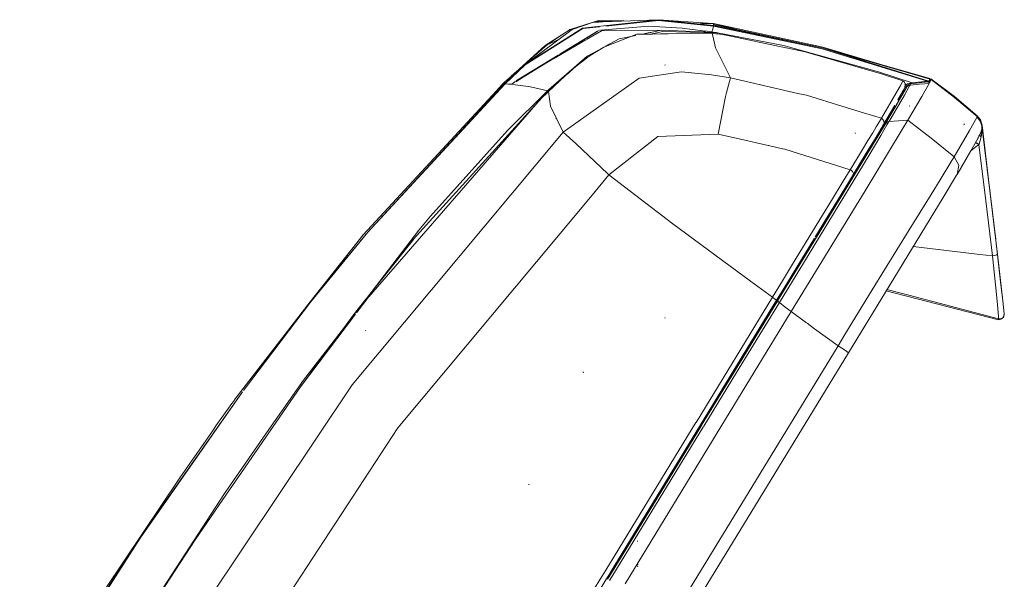
# Model space of a CAD drawing. Units: millimetres. Extents: x 1115 to 8124, y 226 to 3485.
# Drawn here: x 2924 to 3137, y 2776 to 2897 of the extents above; entities that cross this region are included whole.
import ezdxf

# ---------------------------------------------------------------- set-up
doc = ezdxf.new("R2010")
doc.units = ezdxf.units.MM

msp = doc.modelspace()

# ---------------------------------------------------------------- linework, layer by layer
at = {"color": 18, "linetype": 'Continuous', "lineweight": 18}
for p, q in [((3049.321289, 2897.207031), (3043.147705, 2895.205811)), ((3043.367188, 2895.271484), (3049.321289, 2897.207031)), ((3045.86499, 2895.532227), (3062.372314, 2897.351074)), ((3048.262695, 2896.838135), (3062.372314, 2897.351074)), ((3048.626953, 2896.876709), (3049.321289, 2897.207031)), ((3049.321289, 2897.207031), (3054.844727, 2897.077393)), ((3049.321289, 2897.207031), (3053.829346, 2897.040283)), ((3062.372314, 2897.351074), (3074.23291, 2896.517334)), ((3062.372314, 2897.351074), (3074.37207, 2896.0979)), ((3033.395264, 2887.586182), (3045.86499, 2895.532227)), ((3033.395264, 2887.586182), (3043.630371, 2895.200195)), ((3045.900879, 2895.407959), (3033.438721, 2887.532959)), ((3037.760986, 2891.756104), (3043.147705, 2895.205811)), ((3038.00708, 2891.839111), (3043.042236, 2895.165771)), ((3043.042236, 2895.165771), (3043.129395, 2895.194336)), ((3043.630371, 2895.200195), (3048.262695, 2896.838135)), ((3049.526123, 2895.802734), (3045.900879, 2895.407959)), ((3049.696777, 2896.989502), (3048.262695, 2896.838135)), ((3048.262695, 2896.838135), (3049.403076, 2896.824219)), ((3049.17749, 2897.009033), (3048.970947, 2896.912842)), ((3049.17749, 2897.009033), (3049.741699, 2896.98877)), ((3049.741699, 2896.98877), (3049.17749, 2897.009033)), ((3049.567139, 2895.07251), (3049.442627, 2895.062256)), ((3049.696777, 2896.989502), (3049.508301, 2896.883301)), ((3049.696777, 2896.989502), (3049.533691, 2896.884277)), ((3049.696777, 2896.989502), (3051.484375, 2896.955078)), ((3060.223145, 2895.956299), (3049.781738, 2895.090332)), ((3062.3479, 2897.199219), (3050.931396, 2895.955811)), ((3067.492432, 2895.478027), (3060.223145, 2895.956299)), ((3062.3479, 2897.199219), (3074.332275, 2895.951172)), ((3074.332275, 2895.951172), (3062.3479, 2897.199219)), ((3071.985352, 2894.955078), (3067.492432, 2895.478027)), ((3067.492432, 2895.478027), (3071.985352, 2894.955078)), ((3071.505615, 2896.569824), (3074.23291, 2896.517334)), ((3071.762695, 2896.547852), (3074.23291, 2896.517334)), ((3073.912598, 2894.689453), (3074.121826, 2895.320312)), ((3074.121826, 2895.320312), (3074.332275, 2895.951172)), ((3074.23291, 2896.517334), (3074.267822, 2896.512207)), ((3074.267822, 2896.512207), (3098.033936, 2891.408203)), ((3074.267822, 2896.512207), (3078.811768, 2895.346191)), ((3074.321533, 2896.329102), (3074.267822, 2896.512207)), ((3078.811768, 2895.346191), (3074.267822, 2896.512207)), ((3074.321533, 2896.329102), (3074.37207, 2896.0979)), ((3098.093506, 2891.126221), (3074.321533, 2896.329102)), ((3074.37207, 2896.0979), (3074.332275, 2895.951172)), ((3097.885742, 2891.02417), (3074.332275, 2895.951172)), ((3074.332275, 2895.951172), (3097.885742, 2891.02417)), ((3098.093506, 2891.126221), (3074.37207, 2896.0979)), ((3040.873535, 2893.149414), (3038.177246, 2891.89624)), ((3046.61084, 2892.961182), (3040.272217, 2889.246582)), ((3049.145752, 2894.881104), (3044.461914, 2892.022949)), ((3049.155273, 2894.884277), (3044.789795, 2892.179688)), ((3049.993408, 2894.943115), (3046.713867, 2893.021484)), ((3049.442627, 2895.062256), (3049.324707, 2894.990234)), ((3049.442627, 2895.062256), (3049.328613, 2894.991699)), ((3049.993408, 2894.943115), (3062.934326, 2895.054199)), ((3057.655029, 2894.188721), (3050.506836, 2891.403076)), ((3050.734863, 2891.492188), (3053.824707, 2893.188477)), ((3057.461914, 2893.933594), (3053.824707, 2893.188477)), ((3061.029297, 2894.231934), (3057.655029, 2894.188721)), ((3060.487549, 2894.553223), (3058.77832, 2894.203125)), ((3060.69043, 2894.594727), (3060.491455, 2894.553955)), ((3062.934326, 2895.054199), (3060.700439, 2894.59668)), ((3060.729492, 2894.228027), (3060.950439, 2894.278076)), ((3060.964355, 2894.28125), (3061.982666, 2894.510986)), ((3062.894287, 2894.255859), (3061.04248, 2894.232178)), ((3061.983887, 2894.51123), (3063.307129, 2894.810059)), ((3064.471436, 2894.276123), (3062.897949, 2894.255859)), ((3071.934326, 2894.711426), (3062.934326, 2895.054199)), ((3063.307129, 2894.810059), (3072.234863, 2894.538086)), ((3073.802734, 2894.395752), (3064.485352, 2894.276123)), ((3072.987549, 2894.601074), (3071.934326, 2894.711426)), ((3072.949219, 2894.825439), (3071.985352, 2894.955078)), ((3072.475098, 2894.728516), (3071.985352, 2894.955078)), ((3071.985352, 2894.955078), (3072.475098, 2894.728516)), ((3071.985352, 2894.955078), (3072.949219, 2894.825439)), ((3072.234863, 2894.538086), (3073.209961, 2894.44043)), ((3072.987549, 2894.601074), (3072.475098, 2894.728516)), ((3072.475098, 2894.728516), (3072.987549, 2894.601074)), ((3072.987549, 2894.601074), (3072.533447, 2894.60791)), ((3073.912598, 2894.689453), (3072.949219, 2894.825439)), ((3072.949219, 2894.825439), (3073.912598, 2894.689453)), ((3072.987549, 2894.601074), (3073.986084, 2894.562256)), ((3072.987549, 2894.601074), (3073.144043, 2894.544189)), ((3073.986084, 2894.562256), (3072.987549, 2894.601074)), ((3073.144043, 2894.544189), (3072.987549, 2894.601074)), ((3073.144043, 2894.544189), (3073.282959, 2894.432129)), ((3073.209961, 2894.44043), (3073.282959, 2894.432129)), ((3073.282959, 2894.432129), (3073.209961, 2894.44043)), ((3073.220215, 2894.388428), (3073.209961, 2894.44043)), ((3073.282959, 2894.432129), (3073.365479, 2894.390137)), ((3073.365479, 2894.390137), (3073.282959, 2894.432129)), ((3074.028564, 2894.398682), (3073.82251, 2894.39624)), ((3073.912598, 2894.689453), (3074.539551, 2894.598145)), ((3074.531738, 2894.562256), (3073.986084, 2894.562256)), ((3074.346191, 2894.362549), (3074.028564, 2894.398682)), ((3074.304688, 2893.175781), (3074.028564, 2894.398682)), ((3074.748291, 2891.211182), (3074.305176, 2893.174072)), ((3074.393799, 2894.357178), (3074.346191, 2894.362549)), ((3074.44873, 2894.350586), (3074.393799, 2894.357178)), ((3074.776855, 2894.308594), (3074.44873, 2894.350586)), ((3074.531738, 2894.562256), (3074.918945, 2894.535889)), ((3074.918945, 2894.535889), (3074.531738, 2894.562256)), ((3074.539551, 2894.598145), (3075.16626, 2894.504395)), ((3075.165039, 2894.252686), (3074.776855, 2894.308594)), ((3074.918945, 2894.535889), (3075.16626, 2894.504395)), ((3075.16626, 2894.504395), (3074.918945, 2894.535889)), ((3075.16626, 2894.504395), (3075.106689, 2894.169678)), ((3075.2229, 2894.244141), (3075.165039, 2894.252686)), ((3075.16626, 2894.504395), (3089.48584, 2891.763184)), ((3075.2229, 2894.244141), (3077.087646, 2893.95166)), ((3077.087646, 2893.95166), (3090.038574, 2891.239746)), ((3037.760986, 2891.756104), (3029.460693, 2884.239502)), ((3032.073486, 2886.569336), (3037.760986, 2891.756104)), ((3038.177246, 2891.89624), (3032.169434, 2886.685303)), ((3032.169434, 2886.685303), (3037.760986, 2891.756104)), ((3044.752197, 2892.15625), (3040.379883, 2889.44751)), ((3044.367432, 2891.965332), (3040.906982, 2889.853516)), ((3046.899902, 2889.386475), (3050.556885, 2891.394287)), ((3047.530762, 2889.536865), (3050.506836, 2891.403076)), ((3074.748291, 2891.211182), (3077.99585, 2884.682617)), ((3089.48584, 2891.763184), (3110.119629, 2886.043213)), ((3110.119629, 2886.043213), (3089.48584, 2891.763184)), ((3090.086426, 2891.229736), (3094.202881, 2890.367676)), ((3120.738037, 2883.953857), (3097.885742, 2891.02417)), ((3097.885742, 2891.02417), (3120.738037, 2883.953857)), ((3098.033936, 2891.408203), (3121.325439, 2884.435791)), ((3121.325439, 2884.435791), (3098.093506, 2891.126221)), ((3121.098389, 2883.994629), (3098.093506, 2891.126221)), ((3040.585205, 2889.656982), (3031.505615, 2884.116455)), ((3040.374023, 2889.444092), (3032.982666, 2884.86499)), ((3038.461426, 2882.104492), (3046.899902, 2889.386475)), ((3040.259766, 2889.239258), (3039.429443, 2888.752686)), ((3045.94458, 2888.370361), (3046.733643, 2888.965088)), ((3046.733643, 2888.965088), (3047.530762, 2889.536865)), ((3094.202881, 2890.367676), (3110.965576, 2885.516846)), ((3033.395264, 2887.586182), (3028.964355, 2883.817627)), ((3028.992188, 2883.441162), (3033.395264, 2887.586182)), ((3033.438721, 2887.532959), (3029.036133, 2883.389648)), ((3032.169434, 2886.685303), (3030.124512, 2884.804199)), ((3032.169434, 2886.685303), (3030.99707, 2885.546387)), ((3039.156006, 2888.592529), (3031.468506, 2884.087402)), ((3042.873779, 2885.823242), (3043.932861, 2886.73999)), ((3043.932861, 2886.73999), (3045.163574, 2887.756592)), ((3045.163574, 2887.756592), (3045.94458, 2888.370361)), ((3063.815918, 2887.490967), (3063.732422, 2887.567139)), ((3109.431885, 2887.996338), (3121.277588, 2884.589111)), ((3030.327148, 2884.976562), (3031.69043, 2886.219971)), ((3032.977783, 2884.861816), (3031.373291, 2883.86792)), ((3038.462646, 2881.720459), (3042.124512, 2885.154297)), ((3041.625488, 2872.885742), (3058.124023, 2884.661133)), ((3042.124512, 2885.154297), (3042.873779, 2885.823242)), ((3058.124023, 2884.661133), (3067.358643, 2885.984619)), ((3067.358643, 2885.984619), (3073.840088, 2885.385742)), ((3077.99585, 2884.682617), (3073.840088, 2885.385742)), ((3077.118408, 2881.515869), (3077.99585, 2884.682617)), ((3089.77124, 2881.98999), (3077.99585, 2884.682617)), ((3110.119629, 2886.043213), (3117.42041, 2883.657959)), ((3117.42041, 2883.657959), (3110.119629, 2886.043213)), ((3110.965576, 2885.516846), (3115.444336, 2884.059082)), ((3121.277588, 2884.589111), (3118.649414, 2885.237061)), ((3121.098389, 2883.994629), (3121.325439, 2884.435791)), ((3121.133057, 2883.881104), (3121.518066, 2884.513672)), ((3121.133301, 2883.881104), (3121.518066, 2884.512939)), ((3121.277588, 2884.589111), (3121.207031, 2884.471436)), ((3121.518066, 2884.512939), (3121.353516, 2884.280273)), ((3121.421143, 2884.351318), (3121.489746, 2884.465576)), ((3121.489746, 2884.465576), (3121.518066, 2884.512695)), ((3121.518066, 2884.512695), (3121.518066, 2884.513672)), ((3126.628662, 2880.630371), (3121.518066, 2884.513672)), ((2998.253418, 2850.58252), (3028.964355, 2883.817627)), ((2999.217773, 2851.191895), (3028.941895, 2883.392334)), ((3028.985596, 2883.341064), (2999.217773, 2851.191895)), ((3028.479492, 2883.348877), (3023.329346, 2877.719238)), ((3028.506348, 2883.375488), (3028.479492, 2883.348877)), ((3028.810059, 2883.650391), (3028.506348, 2883.375488)), ((3028.527588, 2883.344727), (3028.506348, 2883.375488)), ((3028.506348, 2883.375488), (3028.527588, 2883.344727)), ((3028.941895, 2883.392334), (3028.956299, 2883.633545)), ((3028.992188, 2883.441162), (3028.941895, 2883.392334)), ((3028.941895, 2883.392334), (3028.985596, 2883.341064)), ((3028.956299, 2883.633545), (3028.964355, 2883.817627)), ((3029.036133, 2883.389648), (3028.985596, 2883.341064)), ((3028.992188, 2883.441162), (3029.036133, 2883.389648)), ((3029.036133, 2883.389648), (3028.992188, 2883.441162)), ((3029.754639, 2883.368408), (3029.036133, 2883.389648)), ((3030.494873, 2883.32373), (3029.754639, 2883.368408)), ((3031.202393, 2883.931396), (3030.494873, 2883.32373)), ((3030.526855, 2883.321289), (3030.494873, 2883.32373)), ((3030.494873, 2883.32373), (3030.526855, 2883.321289)), ((3030.558838, 2883.318848), (3030.526855, 2883.321289)), ((3030.526855, 2883.321289), (3030.558838, 2883.318848)), ((3031.202393, 2883.931396), (3030.558838, 2883.318848)), ((3031.220459, 2883.228516), (3030.558838, 2883.318848)), ((3030.692383, 2883.446045), (3030.683105, 2883.44043)), ((3032.890137, 2883.001221), (3031.263672, 2883.2229)), ((3034.170166, 2882.826416), (3032.894775, 2883.000488)), ((3037.375488, 2882.07666), (3034.170166, 2882.826416)), ((3034.170166, 2882.826416), (3037.375488, 2882.07666)), ((3114.626465, 2882.574219), (3114.407959, 2882.186523)), ((3114.826416, 2882.931152), (3114.626465, 2882.574219)), ((3115.174316, 2883.560059), (3114.826416, 2882.931152)), ((3116.119385, 2882.495117), (3114.994141, 2880.487061)), ((3115.444336, 2884.059082), (3115.174316, 2883.560059)), ((3115.608154, 2883.94165), (3115.444336, 2884.059082)), ((3115.560547, 2882.067139), (3115.729248, 2882.378662)), ((3115.874756, 2882.615967), (3115.606689, 2882.121582)), ((3115.756592, 2883.79126), (3115.608154, 2883.94165)), ((3115.698975, 2882.194336), (3115.729248, 2882.378662)), ((3115.761719, 2883.7854), (3115.756592, 2883.79126)), ((3115.875732, 2883.617188), (3115.761719, 2883.7854)), ((3115.765137, 2880.960938), (3116.887451, 2882.969971)), ((3115.852783, 2882.580078), (3115.874756, 2882.615967)), ((3115.852783, 2882.580078), (3115.874023, 2882.61499)), ((3115.874023, 2882.61499), (3115.909668, 2883.255859)), ((3115.874023, 2882.61499), (3115.917725, 2882.69458)), ((3115.876709, 2882.627197), (3115.874023, 2882.61499)), ((3115.874756, 2882.615967), (3115.874023, 2882.61499)), ((3115.874756, 2882.615967), (3115.917725, 2882.69458)), ((3115.955566, 2883.438965), (3115.875732, 2883.617188)), ((3115.876709, 2882.627197), (3115.909668, 2883.256104)), ((3115.890625, 2882.125977), (3116.086914, 2882.488281)), ((3115.917725, 2882.69458), (3115.939453, 2882.928711)), ((3115.940918, 2882.94458), (3115.979248, 2883.360352)), ((3115.979248, 2883.360352), (3115.955566, 2883.438965)), ((3116.167969, 2883.220215), (3115.972168, 2883.283691)), ((3116.086914, 2882.488281), (3116.341553, 2882.905762)), ((3116.209961, 2882.661377), (3116.119385, 2882.495117)), ((3116.414551, 2883.431396), (3116.167969, 2883.220215)), ((3116.237793, 2882.488281), (3116.167969, 2883.220215)), ((3116.209961, 2882.661377), (3116.536621, 2882.98999)), ((3116.209961, 2882.661377), (3116.341553, 2882.905762)), ((3116.341553, 2882.905762), (3116.808594, 2883.311768)), ((3117.42041, 2883.657959), (3116.414551, 2883.431396)), ((3116.536621, 2882.98999), (3116.977051, 2883.135986)), ((3116.808594, 2883.311768), (3117.036377, 2883.381104)), ((3116.887451, 2882.969971), (3116.977051, 2883.135986)), ((3116.977051, 2883.135986), (3117.114258, 2883.391113)), ((3119.041992, 2883.3125), (3116.977051, 2883.135986)), ((3117.036377, 2883.381104), (3117.114258, 2883.391113)), ((3120.196045, 2883.762207), (3117.114258, 2883.391113)), ((3120.738037, 2883.953857), (3117.42041, 2883.657959)), ((3119.041992, 2883.3125), (3120.162842, 2883.408447)), ((3121.106934, 2883.489014), (3119.536377, 2880.689941)), ((3120.174072, 2883.409424), (3121.106934, 2883.489014)), ((3121.332031, 2883.90625), (3120.196045, 2883.762207)), ((3121.07959, 2883.962402), (3120.738037, 2883.953857)), ((3120.886475, 2883.645996), (3121.07959, 2883.962402)), ((3121.065918, 2883.940186), (3121.131348, 2883.949951)), ((3121.098389, 2883.994629), (3121.07959, 2883.962402)), ((3121.085693, 2883.875), (3121.131348, 2883.949951)), ((3121.225098, 2883.707275), (3121.106934, 2883.489014)), ((3121.353516, 2884.280273), (3121.131348, 2883.949951)), ((3121.146729, 2883.898926), (3121.13623, 2883.881592)), ((3121.146729, 2883.898926), (3121.421143, 2884.351318)), ((3121.20874, 2883.704102), (3121.332031, 2883.90625)), ((3121.332031, 2883.90625), (3121.225098, 2883.707275)), ((3121.472168, 2884.208008), (3121.282959, 2883.900146)), ((3121.45874, 2884.148926), (3121.332031, 2883.90625)), ((3121.51709, 2884.278076), (3121.421143, 2884.351318)), ((3121.566406, 2884.355957), (3121.45874, 2884.148926)), ((3121.544434, 2884.321289), (3121.472168, 2884.208008)), ((3121.566406, 2884.355957), (3121.544434, 2884.321289)), ((3121.566406, 2884.355957), (3126.64917, 2880.465088)), ((3038.224609, 2881.87793), (3029.594482, 2873.255859)), ((3036.195068, 2879.526611), (3037.32666, 2880.625488)), ((3036.196045, 2879.52417), (3037.32666, 2880.625488)), ((3037.871338, 2881.1521), (3037.32666, 2880.625488)), ((3038.224609, 2881.87793), (3037.391602, 2882.072754)), ((3037.391602, 2882.072754), (3038.224609, 2881.87793)), ((3037.871338, 2881.1521), (3038.462646, 2881.720459)), ((3038.461426, 2882.104492), (3038.224609, 2881.87793)), ((3038.461426, 2882.104492), (3038.700928, 2881.848145)), ((3038.890137, 2878.553223), (3038.462646, 2881.720459)), ((3076.941895, 2880.621582), (3075.330322, 2872.441895)), ((3077.118408, 2881.515869), (3076.942139, 2880.622314)), ((3092.594238, 2881.344482), (3089.77124, 2881.98999)), ((3094.482666, 2880.912598), (3092.648193, 2881.332031)), ((3094.482666, 2880.912598), (3102.403076, 2878.490234)), ((3113.895264, 2881.286377), (3110.768311, 2875.932129)), ((3115.221436, 2880.978271), (3113.685303, 2878.282471)), ((3113.908447, 2881.309082), (3113.895264, 2881.286377)), ((3114.407959, 2882.186523), (3113.908447, 2881.309082)), ((3113.916016, 2878.639893), (3115.466064, 2881.358154)), ((3114.994141, 2880.487061), (3114.18335, 2879.076416)), ((3114.842773, 2880.753418), (3114.343994, 2879.87793)), ((3115.145996, 2881.316406), (3114.356201, 2879.93042)), ((3115.061279, 2881.140625), (3114.842773, 2880.753418)), ((3114.954834, 2879.549316), (3115.765137, 2880.960938)), ((3115.260742, 2881.496582), (3115.061279, 2881.140625)), ((3115.536133, 2882.022217), (3115.145996, 2881.316406)), ((3115.221436, 2880.978271), (3115.59668, 2881.657471)), ((3115.606689, 2882.121582), (3115.260742, 2881.496582)), ((3115.352783, 2881.606689), (3115.315674, 2881.623779)), ((3115.335938, 2881.669189), (3115.38916, 2881.693359)), ((3115.348389, 2881.717041), (3115.48291, 2881.937988)), ((3115.380615, 2881.590332), (3115.352783, 2881.606689)), ((3115.357178, 2881.729004), (3115.537109, 2882.023926)), ((3115.357178, 2881.729004), (3115.535156, 2882.020752)), ((3115.38916, 2881.693359), (3115.448242, 2881.707275)), ((3115.466064, 2881.358154), (3115.871094, 2882.090088)), ((3115.48291, 2881.937988), (3115.537598, 2882.02832)), ((3115.489746, 2881.885742), (3115.536133, 2882.022217)), ((3115.489746, 2881.885742), (3115.49707, 2881.91748)), ((3115.495117, 2881.71875), (3115.501709, 2881.719971)), ((3115.536133, 2882.022217), (3115.49707, 2881.91748)), ((3115.506104, 2881.741211), (3115.49707, 2881.91748)), ((3115.501465, 2881.799316), (3115.49707, 2881.91748)), ((3115.501465, 2881.799316), (3115.506104, 2881.741211)), ((3115.539551, 2881.715332), (3115.501465, 2881.799316)), ((3115.501709, 2881.719971), (3115.506592, 2881.720703)), ((3115.506592, 2881.720703), (3115.587402, 2881.732666)), ((3115.560547, 2882.067139), (3115.530029, 2881.882812)), ((3115.530029, 2881.882812), (3115.635742, 2881.72876)), ((3115.535156, 2882.020752), (3115.537109, 2882.023926)), ((3115.535156, 2882.020752), (3115.5354, 2882.02124)), ((3115.537109, 2882.023926), (3115.5354, 2882.02124)), ((3115.537109, 2882.023926), (3115.535645, 2882.021729)), ((3115.535645, 2882.021729), (3115.536133, 2882.022217)), ((3115.537109, 2882.023926), (3115.536133, 2882.022217)), ((3115.537598, 2882.02832), (3115.560547, 2882.067139)), ((3115.59668, 2881.657471), (3115.539551, 2881.715332)), ((3115.587402, 2881.732666), (3115.635742, 2881.72876)), ((3115.68457, 2881.5979), (3115.59668, 2881.657471)), ((3115.743408, 2882.104736), (3115.599121, 2882.215576)), ((3115.885254, 2882.116455), (3115.602783, 2881.653564)), ((3115.876221, 2882.099854), (3115.603516, 2881.652832)), ((3115.852539, 2882.061035), (3115.604004, 2882.22583)), ((3115.635742, 2881.72876), (3115.804688, 2882.040283)), ((3115.635742, 2881.72876), (3115.645752, 2881.722168)), ((3115.804688, 2882.040283), (3115.698975, 2882.19458)), ((3115.804688, 2882.040283), (3115.698975, 2882.194336)), ((3115.804688, 2882.040283), (3115.743408, 2882.104736)), ((3115.876221, 2882.099854), (3115.838135, 2881.928955)), ((3115.838135, 2881.928955), (3115.884521, 2881.820068)), ((3115.869873, 2882.049561), (3115.865723, 2882.052246)), ((3115.876221, 2882.099854), (3115.871094, 2882.090088)), ((3115.885254, 2882.116455), (3115.890625, 2882.125977)), ((3119.536377, 2880.689941), (3116.512939, 2875.514404)), ((3131.528076, 2876.488037), (3126.628662, 2880.630371)), ((3126.64917, 2880.465088), (3131.548584, 2876.346191)), ((2996.56665, 2833.7854), (3036.196045, 2879.52417)), ((3009.106689, 2849.605225), (3036.195068, 2879.526611)), ((3036.195068, 2879.526611), (3036.196045, 2879.52417)), ((3041.625488, 2872.885742), (3038.890137, 2878.553223)), ((3102.403076, 2878.490234), (3106.899902, 2877.115234)), ((3113.609375, 2878.620117), (3111.012695, 2874.187256)), ((3113.685303, 2878.282471), (3111.0896, 2873.85083)), ((3113.609375, 2878.619141), (3111.208008, 2874.50708)), ((3111.350342, 2874.260742), (3113.916016, 2878.639893)), ((3111.826172, 2875.050293), (3114.18335, 2879.076416)), ((3114.954834, 2879.549316), (3112.594727, 2875.518555)), ((3113.672852, 2878.731689), (3113.609375, 2878.620117)), ((3114.343994, 2879.87793), (3114.327393, 2879.848877)), ((3116.914551, 2878.568848), (3116.810791, 2878.628662)), ((3040.125977, 2875.848145), (3040.064453, 2875.927979)), ((3106.899902, 2877.115234), (3110.768311, 2875.932129)), ((3110.768311, 2875.932129), (3110.567627, 2875.594238)), ((3110.768311, 2875.932129), (3111.082031, 2875.661865)), ((3129.919678, 2873.286621), (3131.480469, 2876.05957)), ((3131.480469, 2876.05957), (3131.51416, 2876.122559)), ((3131.537598, 2876.420654), (3131.48877, 2876.396484)), ((3131.51416, 2876.122559), (3131.547363, 2876.180664)), ((3131.555176, 2876.464111), (3131.528076, 2876.488037)), ((3131.582031, 2876.439941), (3131.537598, 2876.420654)), ((3131.547363, 2876.180664), (3131.549316, 2876.179688)), ((3131.549316, 2876.179688), (3131.547363, 2876.180664)), ((3132.224609, 2875.320312), (3131.547363, 2876.180664)), ((3131.548584, 2876.346191), (3131.558105, 2876.337402)), ((3131.549805, 2876.18042), (3131.549316, 2876.179688)), ((3131.581787, 2876.237061), (3131.549805, 2876.18042)), ((3132.224609, 2875.325684), (3131.549805, 2876.18042)), ((3132.224609, 2875.321777), (3131.549805, 2876.18042)), ((3131.582031, 2876.439941), (3131.555176, 2876.464111)), ((3131.558105, 2876.337402), (3131.568359, 2876.328857)), ((3131.568359, 2876.328857), (3131.590088, 2876.309326)), ((3131.581787, 2876.237061), (3131.612061, 2876.290283)), ((3132.247314, 2875.585938), (3131.582031, 2876.439941)), ((3131.590088, 2876.309326), (3131.612061, 2876.290283)), ((3132.287109, 2875.431885), (3131.612061, 2876.290283)), ((3109.655273, 2874.07373), (3108.872803, 2872.776855)), ((3110.146973, 2874.888184), (3109.655273, 2874.07373)), ((3111.213379, 2874.016357), (3109.866699, 2871.782471)), ((3110.567627, 2875.594238), (3110.146973, 2874.888184)), ((3111.977539, 2874.476318), (3110.604736, 2872.152832)), ((3110.95874, 2874.086426), (3110.631104, 2873.536865)), ((3110.664062, 2873.600342), (3110.851562, 2873.915527)), ((3110.741943, 2873.265869), (3111.0896, 2873.85083)), ((3110.851562, 2873.915527), (3111.012695, 2874.187256)), ((3111.208008, 2874.50708), (3110.95874, 2874.086426)), ((3110.982422, 2873.640381), (3111.350342, 2874.260742)), ((3111.012695, 2874.187256), (3110.982666, 2874.004395)), ((3110.982666, 2874.004395), (3111.0896, 2873.85083)), ((3111.082031, 2875.661865), (3111.285156, 2875.302246)), ((3111.0896, 2873.85083), (3111.106689, 2873.8396)), ((3111.270508, 2874.630371), (3111.208008, 2874.50708)), ((3111.638428, 2874.732422), (3111.213379, 2874.016357)), ((3111.270508, 2874.630371), (3111.294189, 2874.693359)), ((3111.285156, 2875.302246), (3111.332031, 2875.100586)), ((3111.336426, 2874.894775), (3111.294189, 2874.693359)), ((3111.332031, 2875.100586), (3111.336426, 2874.894775)), ((3111.638428, 2874.732422), (3111.965332, 2875.058838)), ((3111.638428, 2874.732422), (3111.826172, 2875.050293)), ((3111.965332, 2875.058838), (3112.408447, 2875.200684)), ((3112.408447, 2875.200684), (3111.977539, 2874.476318)), ((3112.594727, 2875.518555), (3112.408447, 2875.200684)), ((3114.459961, 2875.357422), (3112.408447, 2875.200684)), ((3116.512939, 2875.514404), (3114.459961, 2875.357422)), ((3115.300049, 2873.479004), (3116.512939, 2875.514404)), ((3121.600342, 2871.609619), (3116.512939, 2875.514404)), ((3116.512939, 2875.514404), (3121.600342, 2871.609619)), ((3128.749512, 2874.505859), (3128.675049, 2874.582764)), ((3128.775146, 2874.550781), (3128.700195, 2874.627686)), ((3128.745117, 2874.494873), (3128.703125, 2874.513672)), ((3128.821289, 2874.601562), (3128.703369, 2874.684326)), ((3132.548828, 2874.295898), (3132.224609, 2875.325684)), ((3132.547852, 2874.284912), (3132.224609, 2875.321777)), ((3132.224609, 2875.321777), (3132.547852, 2874.284912)), ((3132.546875, 2874.273682), (3132.224609, 2875.320312)), ((3132.247314, 2875.585938), (3132.566406, 2874.562988)), ((3132.287109, 2875.431885), (3132.610107, 2874.39917)), ((3132.560303, 2874.108398), (3132.537598, 2873.54834)), ((3132.546631, 2874.281982), (3132.547852, 2874.284912)), ((3132.546631, 2874.281982), (3132.560303, 2874.108398)), ((3132.546631, 2874.281982), (3132.546875, 2874.273682)), ((3132.546875, 2874.273682), (3132.546631, 2874.281982)), ((3132.560303, 2874.108398), (3132.546875, 2874.273682)), ((3132.546875, 2874.273682), (3132.581055, 2873.021973)), ((3132.546875, 2874.273682), (3132.560303, 2874.108398)), ((3132.547852, 2874.284912), (3132.548828, 2874.290283)), ((3132.581055, 2873.021973), (3132.547852, 2874.284912)), ((3132.547852, 2874.284912), (3132.581055, 2873.021973)), ((3132.548828, 2874.295898), (3132.580566, 2874.349121)), ((3134.287109, 2860.19165), (3132.548828, 2874.295898)), ((3132.548828, 2874.290283), (3132.548828, 2874.295898)), ((3132.566406, 2874.562988), (3132.559814, 2874.560059)), ((3132.581055, 2873.021973), (3132.560303, 2874.108398)), ((3132.566406, 2874.562988), (3132.571289, 2874.523438)), ((3132.580566, 2874.349121), (3132.610107, 2874.39917)), ((3134.037109, 2862.611816), (3132.610107, 2874.39917)), ((2995.861816, 2817.990723), (3041.625488, 2872.885742)), ((3012.859863, 2854.620117), (3029.594482, 2873.255859)), ((3041.625488, 2872.885742), (3044.413086, 2870.43457)), ((3062.19165, 2871.989746), (3051.58374, 2863.613281)), ((3062.19165, 2871.989746), (3075.330322, 2872.441895)), ((3080.15918, 2871.355957), (3075.330322, 2872.441895)), ((3105.121582, 2872.589355), (3105.087402, 2872.766357)), ((3107.220459, 2860.194092), (3115.300049, 2873.479004)), ((3107.392334, 2867.705811), (3109.866699, 2871.782471)), ((3107.699951, 2868.215332), (3109.865479, 2871.784912)), ((3108.872803, 2872.776855), (3107.851562, 2871.091064)), ((3110.604736, 2872.152832), (3108.083252, 2867.925293)), ((3109.602295, 2871.834961), (3108.670166, 2870.295898)), ((3110.131592, 2872.706543), (3109.391113, 2871.482178)), ((3109.602295, 2871.834961), (3110.664062, 2873.600342)), ((3109.689453, 2871.522705), (3110.741943, 2873.265869)), ((3109.865479, 2871.784912), (3110.982422, 2873.640381)), ((3110.631104, 2873.536865), (3110.131592, 2872.706543)), ((3126.130859, 2867.905518), (3121.600342, 2871.609619)), ((3121.600342, 2871.609619), (3126.130859, 2867.905518)), ((3129.919678, 2873.286621), (3126.558838, 2867.555908)), ((3131.621826, 2871.428955), (3131.75, 2871.656982)), ((3131.75, 2871.656982), (3131.95166, 2872.033203)), ((3132.262207, 2872.618408), (3131.95166, 2872.033203)), ((3132.112549, 2872.251709), (3132.113037, 2872.342773)), ((3132.153809, 2872.172607), (3132.112549, 2872.251709)), ((3132.112549, 2872.251709), (3132.153809, 2872.172607)), ((3132.262207, 2872.618408), (3132.113037, 2872.342773)), ((3132.396484, 2871.915527), (3132.153809, 2872.172607)), ((3132.153809, 2872.172607), (3132.396484, 2871.915527)), ((3132.179443, 2871.121094), (3132.396484, 2871.915527)), ((3132.537598, 2873.54834), (3132.262207, 2872.618408)), ((3132.474854, 2872.236816), (3132.396484, 2871.915527)), ((3132.581055, 2873.021973), (3132.474854, 2872.236816)), ((3044.413086, 2870.43457), (3051.337158, 2863.850342)), ((3086.154297, 2870.007568), (3080.182373, 2871.350586)), ((3089.284668, 2869.303711), (3086.251465, 2869.98584)), ((3107.851562, 2871.091064), (3106.66333, 2869.130859)), ((3108.41748, 2869.876709), (3107.27124, 2867.989502)), ((3108.670166, 2870.295898), (3107.514648, 2868.392822)), ((3109.689453, 2871.522705), (3107.624512, 2868.125)), ((3109.391113, 2871.482178), (3108.41748, 2869.876709)), ((3131.637939, 2869.985107), (3130.166016, 2868.839111)), ((3130.186279, 2868.873779), (3131.60791, 2871.404541)), ((3131.13501, 2870.5625), (3131.232178, 2870.567139)), ((3131.249023, 2870.630859), (3131.169678, 2870.624268)), ((3131.232178, 2870.567139), (3131.374023, 2870.519531)), ((3131.249023, 2870.630859), (3131.363281, 2870.595947)), ((3131.363281, 2870.595947), (3131.249023, 2870.630859)), ((3131.363281, 2870.595947), (3131.406006, 2870.580566)), ((3131.406006, 2870.580566), (3131.363281, 2870.595947)), ((3131.374023, 2870.519531), (3131.942627, 2870.222412)), ((3131.406006, 2870.580566), (3131.964111, 2870.302734)), ((3131.964111, 2870.302734), (3131.406006, 2870.580566)), ((3131.942627, 2870.222412), (3131.662598, 2870.004395)), ((3131.942627, 2870.222412), (3131.953613, 2870.262451)), ((3131.942627, 2870.222412), (3133.444336, 2857.952148)), ((3131.953613, 2870.262451), (3131.964111, 2870.302734)), ((3131.964111, 2870.302734), (3132.179443, 2871.121094)), ((3089.793701, 2869.189209), (3089.359375, 2869.286865)), ((3089.793701, 2869.189209), (3103.998779, 2864.755371)), ((3101.97583, 2858.80542), (3107.392334, 2867.705811)), ((3108.083252, 2867.925293), (3102.576172, 2858.845215)), ((3107.271973, 2867.993896), (3103.627686, 2862.001953)), ((3103.641846, 2861.543457), (3107.699951, 2868.215332)), ((3103.763916, 2861.776367), (3107.624512, 2868.125)), ((3106.66333, 2869.130859), (3105.367676, 2867.001221)), ((3107.27124, 2867.989502), (3106.011719, 2865.917969)), ((3126.558838, 2867.555908), (3126.141846, 2867.896729)), ((3126.141846, 2867.896729), (3126.558838, 2867.555908)), ((3126.348145, 2867.199707), (3126.558838, 2867.555908)), ((3127.578369, 2865.756592), (3126.558838, 2867.555908)), ((3126.558838, 2867.555908), (3127.578369, 2865.756592)), ((3127.187256, 2863.740967), (3130.186279, 2868.873779)), ((3105.367676, 2867.001221), (3103.998779, 2864.755371)), ((3106.011719, 2865.917969), (3104.672363, 2863.716553)), ((3123.516602, 2862.546631), (3126.077881, 2866.737061)), ((3126.077881, 2866.737061), (3126.348145, 2867.199707)), ((3127.578369, 2865.756592), (3127.187256, 2863.740967)), ((3047.936279, 2859.243164), (3051.58374, 2863.613281)), ((3051.337158, 2863.850342), (3051.58374, 2863.613281)), ((3051.58374, 2863.613281), (3065.506104, 2852.994873)), ((3104.672363, 2863.716553), (3100.8396, 2857.42041)), ((3103.998779, 2864.755371), (3102.474609, 2862.250244)), ((3103.998779, 2864.755371), (3104.166992, 2864.638184)), ((3104.166992, 2864.638184), (3104.321045, 2864.509277)), ((3104.45752, 2864.37207), (3104.321045, 2864.509277)), ((3104.570801, 2864.22998), (3104.45752, 2864.37207)), ((3104.703369, 2863.949219), (3104.570801, 2864.22998)), ((3104.703369, 2863.790771), (3104.672363, 2863.716553)), ((3104.703369, 2863.790771), (3104.703369, 2863.949219)), ((3124.165039, 2858.730225), (3127.07373, 2863.54834)), ((3127.07373, 2863.54834), (3127.187256, 2863.740967)), ((3096.005371, 2849.010986), (3103.641846, 2861.543457)), ((3096.437012, 2849.744629), (3103.763916, 2861.776367)), ((3096.681152, 2850.60083), (3103.627686, 2862.001953)), ((3102.474609, 2862.250244), (3099.901123, 2858.023926)), ((3121.569824, 2859.390625), (3123.516602, 2862.546631)), ((3135.57959, 2849.607178), (3134.037109, 2862.611816)), ((3040.987305, 2850.918457), (3047.929199, 2859.234863)), ((3091.194336, 2833.908691), (3107.220459, 2860.194092)), ((3102.576172, 2858.845215), (3094.029053, 2844.81665)), ((3097.852783, 2852.038818), (3101.97583, 2858.80542)), ((3111.640137, 2838.158691), (3124.165039, 2858.730225)), ((3116.818604, 2851.669434), (3121.569824, 2859.390625)), ((3135.945068, 2846.381104), (3134.287109, 2860.19165)), ((3134.287109, 2860.19165), (3135.945068, 2846.381104)), ((3097.970459, 2854.856445), (3099.901123, 2858.023926)), ((3098.790527, 2854.058105), (3100.8396, 2857.42041)), ((3133.444336, 2857.952148), (3134.865723, 2846.034668)), ((3010.327881, 2851.59082), (3012.859863, 2854.620117)), ((3095.82251, 2851.334229), (3097.970459, 2854.856445)), ((3134.780518, 2856.151123), (3135.235596, 2852.290283)), ((3065.506104, 2852.994873), (3082.35498, 2840.519775)), ((3096.681396, 2850.598145), (3098.790527, 2854.058105)), ((2986.69751, 2836.004395), (2999.217773, 2851.191895)), ((2986.69751, 2836.004395), (2998.253418, 2850.58252)), ((2999.217773, 2851.191895), (2986.771729, 2835.932617)), ((2999.013428, 2836.866699), (3010.327881, 2851.59082)), ((3005.730469, 2808.679688), (3040.984863, 2850.915283)), ((3091.463867, 2844.186523), (3095.82251, 2851.334229)), ((3093.564697, 2845.007812), (3097.852783, 2852.038818)), ((3096.681396, 2850.598145), (3096.393799, 2850.126709)), ((3108.792236, 2838.648438), (3116.818604, 2851.669434)), ((3009.119873, 2849.594238), (2996.56665, 2833.7854)), ((3005.707031, 2845.296143), (3009.106689, 2849.605225)), ((3096.258301, 2849.906738), (3088.563477, 2837.292969)), ((3088.758789, 2837.1604), (3096.437012, 2849.744629)), ((3092.04834, 2842.523926), (3096.005371, 2849.010986)), ((3096.259033, 2849.905762), (3092.368408, 2843.527588)), ((3132.142822, 2846.35376), (3117.662842, 2848.051025)), ((3117.662842, 2848.051025), (3132.142822, 2846.35376)), ((3135.697021, 2848.604736), (3135.57959, 2849.607178)), ((3135.821045, 2847.545654), (3135.697021, 2848.604736)), ((3134.865723, 2846.034668), (3132.150391, 2846.353027)), ((3132.150391, 2846.353027), (3134.865723, 2846.034668)), ((3135.241943, 2846.084717), (3134.865723, 2846.034668)), ((3135.530762, 2839.733154), (3134.865723, 2846.034668)), ((3135.631348, 2846.178955), (3135.241943, 2846.084717)), ((3135.631348, 2846.178955), (3135.733643, 2846.215576)), ((3135.733643, 2846.215576), (3135.945068, 2846.381104)), ((3136.73291, 2839.726318), (3135.821045, 2847.545654)), ((3135.945068, 2846.381104), (3137.135254, 2836.265625)), ((3137.135254, 2836.265625), (3135.945068, 2846.381104)), ((3093.564697, 2845.007812), (3088.153809, 2836.139404)), ((3094.029053, 2844.81665), (3088.600098, 2835.913574)), ((3089.276123, 2840.601074), (3091.463867, 2844.186523)), ((3088.069092, 2836.002197), (3092.04834, 2842.523926)), ((3092.368408, 2843.527588), (3090.193848, 2839.963135)), ((3082.357666, 2840.517822), (3087.087891, 2837.015625)), ((3089.276123, 2840.601074), (3087.087891, 2837.015625)), ((3090.193848, 2839.963135), (3088.016113, 2836.394043)), ((3135.984375, 2835.434326), (3135.531006, 2839.729736)), ((3136.73291, 2839.726318), (3137.135254, 2836.265625)), ((3102.838379, 2828.922852), (3108.792236, 2838.648438)), ((3103.582764, 2824.95166), (3111.640137, 2838.158691)), ((3111.804932, 2838.429688), (3136.209961, 2832.160889)), ((3116.742432, 2837.450684), (3111.967529, 2838.696533)), ((3136.206299, 2832.349854), (3116.742432, 2837.450684)), ((2986.69751, 2836.004395), (2970.418945, 2814.926514)), ((2972.210693, 2816.760986), (2986.69751, 2836.004395)), ((2986.771729, 2835.932617), (2972.210693, 2816.760986)), ((2996.745605, 2833.644531), (2999.321533, 2836.965088)), ((3087.087891, 2837.015625), (3070.506348, 2809.841797)), ((3087.842285, 2836.111084), (3071.506104, 2809.341064)), ((3088.016113, 2836.394043), (3071.506836, 2809.340576)), ((3088.038086, 2835.979004), (3071.716797, 2809.234375)), ((3071.730713, 2809.227295), (3088.069092, 2836.002197)), ((3078.846191, 2820.885742), (3088.153809, 2836.139404)), ((3088.600098, 2835.913574), (3079.285156, 2820.648926)), ((3087.087891, 2837.015625), (3087.26001, 2836.908691)), ((3087.26001, 2836.908691), (3087.42627, 2836.803711)), ((3087.42627, 2836.803711), (3087.583252, 2836.703125)), ((3087.583252, 2836.703125), (3087.726074, 2836.609619)), ((3087.726074, 2836.609619), (3088.007812, 2836.406982)), ((3088.563477, 2837.292969), (3087.842285, 2836.111084)), ((3087.842285, 2836.111084), (3087.896729, 2836.069336)), ((3087.896729, 2836.069336), (3088.038086, 2835.979004)), ((3088.007812, 2836.406982), (3088.016113, 2836.394043)), ((3088.758789, 2837.1604), (3088.038086, 2835.979004)), ((3088.038086, 2835.979004), (3088.170166, 2835.908936)), ((3088.153809, 2836.139404), (3088.280029, 2836.089355)), ((3088.280029, 2836.089355), (3088.153809, 2836.139404)), ((3088.280029, 2836.089355), (3088.600098, 2835.913574)), ((3088.600098, 2835.913574), (3088.280029, 2836.089355)), ((3088.600098, 2835.913574), (3089.896729, 2834.911133)), ((3136.180176, 2832.79126), (3135.984375, 2835.434326)), ((3135.984375, 2835.434326), (3136.180176, 2832.79126)), ((3137.135254, 2836.265625), (3137.449463, 2833.430908)), ((2984.583496, 2817.550537), (2996.56665, 2833.7854)), ((2984.644775, 2817.552734), (2996.562988, 2833.702881)), ((2984.64502, 2817.552734), (2996.548584, 2833.382812)), ((2996.606201, 2833.761719), (2997.218994, 2834.538086)), ((3091.194336, 2833.908691), (3075.125732, 2807.578857)), ((3089.896729, 2834.911133), (3091.194336, 2833.908691)), ((3092.065186, 2833.269531), (3091.194336, 2833.908691)), ((3094.509766, 2831.474365), (3092.066162, 2833.268555)), ((3137.279297, 2832.668213), (3137.452637, 2833.240967)), ((3137.297119, 2832.777344), (3137.449463, 2833.430908)), ((3137.452637, 2833.240967), (3137.449463, 2833.430908)), ((2985.272949, 2818.985596), (2994.644775, 2831.181396)), ((3063.773193, 2832.46875), (3063.729492, 2832.630859)), ((3096.254395, 2830.193604), (3094.611328, 2831.399902)), ((3136.206299, 2832.349854), (3136.180176, 2832.79126)), ((3136.180176, 2832.79126), (3136.206299, 2832.349854)), ((3136.209961, 2832.160889), (3136.206299, 2832.349854)), ((3136.206299, 2832.349854), (3136.209961, 2832.160889)), ((3136.206299, 2832.349854), (3136.692627, 2832.34668)), ((3136.209961, 2832.160889), (3136.723389, 2832.251221)), ((3136.692627, 2832.34668), (3136.741943, 2832.359863)), ((3136.723389, 2832.251221), (3137.095215, 2832.455566)), ((3137.112549, 2832.563721), (3136.741943, 2832.359863)), ((3137.095215, 2832.455566), (3137.279297, 2832.668213)), ((3137.297119, 2832.777344), (3137.112549, 2832.563721)), ((2998.80249, 2829.753662), (2998.740479, 2829.824707)), ((3101.342285, 2826.470703), (3096.254395, 2830.193604)), ((3102.089111, 2827.695312), (3102.838379, 2828.922852)), ((3101.342285, 2826.470703), (3102.089111, 2827.695312)), ((3065.527588, 2767.758789), (3101.342285, 2826.470703)), ((3103.582764, 2824.95166), (3079.991455, 2786.291992)), ((3102.967285, 2825.429688), (3101.342285, 2826.470703)), ((3102.967285, 2825.429688), (3103.582764, 2824.95166)), ((3046.098633, 2820.641846), (3045.978516, 2820.814697)), ((3071.731201, 2809.227051), (3078.846191, 2820.885742)), ((3079.285156, 2820.648926), (3072.177246, 2809.001221)), ((2982.358154, 2814.916748), (2985.272949, 2818.985596)), ((2949.724854, 2784.729248), (2971.993408, 2816.45166)), ((2972.014404, 2816.479492), (2949.827148, 2784.646729)), ((2995.861816, 2817.990723), (2955.948486, 2758.368408)), ((2971.779053, 2798.937012), (2984.583496, 2817.550537)), ((2971.780273, 2798.941406), (2984.583496, 2817.550537)), ((2968.261475, 2811.905273), (2969.688232, 2813.911621)), ((2969.688232, 2813.911621), (2970.033691, 2814.393555)), ((2970.033691, 2814.393555), (2970.418945, 2814.926514)), ((2977.261719, 2807.560059), (2982.358154, 2814.916748)), ((2966.255371, 2809.058838), (2968.261475, 2811.905273)), ((3070.486084, 2809.808594), (3050.892334, 2777.697998)), ((2963.969727, 2805.781982), (2965.775391, 2808.373535)), ((2965.775391, 2808.373535), (2966.255371, 2809.058838)), ((2972.04834, 2800.034424), (2977.261719, 2807.560059)), ((3005.730469, 2808.679688), (2980.55127, 2770.151123)), ((3071.483887, 2809.304688), (3051.85498, 2777.139404)), ((3071.484619, 2809.304199), (3051.855713, 2777.138672)), ((3071.69458, 2809.197998), (3052.055664, 2777.01709)), ((3075.104004, 2807.543213), (3055.101562, 2774.768066)), ((3059.469971, 2789.13501), (3071.709229, 2809.190674)), ((3072.155273, 2808.965088), (3059.898438, 2788.880127)), ((3070.549805, 2807.291992), (3071.708496, 2809.190918)), ((2962.082031, 2803.065186), (2963.969727, 2805.781982)), ((3052.077148, 2777.022949), (3070.549805, 2807.291992)), ((2958.437744, 2797.813232), (2962.082031, 2803.065186)), ((2968.125244, 2794.371338), (2972.047607, 2800.033447)), ((2968.547119, 2794.23877), (2971.776367, 2798.933105)), ((2968.548584, 2794.244629), (2971.777588, 2798.937744)), ((2942.205811, 2773.577637), (2958.437744, 2797.813232)), ((3034.241455, 2796.32373), (3034.141602, 2796.365234)), ((2940.823242, 2752.517334), (2968.125244, 2794.371338)), ((2961.715088, 2784.312256), (2968.547363, 2794.242676)), ((2961.716553, 2784.30957), (2968.545898, 2794.237061)), ((3051.778809, 2776.532959), (3059.469971, 2789.13501)), ((3059.898438, 2788.880127), (3052.229248, 2776.313721)), ((3079.991455, 2786.291992), (3056.392578, 2747.625244)), ((2923.636963, 2744.209473), (2949.724854, 2784.729248)), ((2949.827148, 2784.646729), (2923.743164, 2744.125488)), ((2961.716553, 2784.30957), (2950.679199, 2767.42627)), ((2956.170166, 2775.887939), (2961.715088, 2784.312256)), ((3057.858887, 2784.003906), (3057.74707, 2784.025879)), ((3050.892334, 2777.697998), (3050.546875, 2777.13208)), ((3057.854736, 2778.437744), (3057.778564, 2778.690918)), ((3057.914062, 2778.927734), (3057.801514, 2778.980225)), ((2956.170166, 2775.887939), (2950.67749, 2767.429199)), ((3051.064697, 2775.842773), (3031.587646, 2743.932617)), ((3051.063965, 2775.843018), (3033.384521, 2746.877197)), ((3050.068115, 2776.3479), (3048.123291, 2773.162109)), ((3050.539551, 2777.120117), (3050.072754, 2776.355469)), ((3050.755127, 2776.010254), (3050.754883, 2776.010254)), ((3051.544189, 2776.629883), (3051.068848, 2775.851562)), ((3051.544922, 2776.629395), (3051.069824, 2775.851074)), ((3051.756592, 2776.526611), (3051.279297, 2775.744873)), ((3051.292969, 2775.737793), (3051.770264, 2776.52002)), ((3051.293457, 2775.737793), (3051.770752, 2776.519775)), ((3051.85498, 2777.139404), (3051.552002, 2776.643311)), ((3051.844238, 2777.119873), (3051.552979, 2776.642822)), ((3052.221191, 2776.300781), (3051.739502, 2775.511475)), ((3052.055664, 2777.01709), (3051.764404, 2776.540039)), ((3051.77832, 2776.533203), (3052.077148, 2777.022949))]:
    msp.add_line(p, q, dxfattribs=at)

doc.saveas('drawing.dxf')
